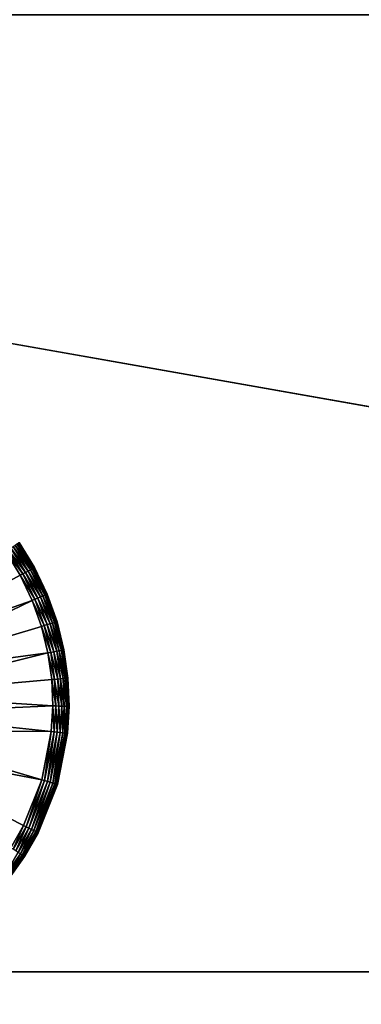
# Model space of a CAD drawing. Units: inches. Extents: x -23.5 to 23.5, y -23.6 to 23.6.
# Drawn here: x -16.4 to -15.5, y 1.3 to 3.7 of the extents above; entities that cross this region are included whole.
import ezdxf

# ---------------------------------------------------------------- set-up
doc = ezdxf.new("R2010")
doc.units = ezdxf.units.IN
doc.header["$MEASUREMENT"] = 0
for name, color, linetype in [('SEAT-BOTTOMSUPPORT', 5, 'Continuous'), ('SEAT-FABRICBOTTOM', 5, 'Continuous'), ('SEAT-FABRICTOP', 5, 'Continuous'), ('SEAT-GLIDE', 5, 'Continuous')]:
    doc.layers.add(name, color=color, linetype=linetype)

msp = doc.modelspace()

# ---------------------------------------------------------------- linework, layer by layer
at = {"layer": 'SEAT-BOTTOMSUPPORT'}
for points in [[(-20.0651, 1.3697, 0.4147), (19.9339, 1.3697, 0.4147), (19.6635, 3.6837, 0.4147), (-19.7946, 3.6837, 0.4147)], [(19.9339, 1.3697, 0.336), (-20.0651, 1.3697, 0.336), (-19.7946, 3.6837, 0.336), (19.6635, 3.6837, 0.336)], [(-20.0651, -0.9599, 0.4147), (19.9339, -0.9599, 0.4147), (19.9339, 1.3697, 0.4147), (-20.0651, 1.3697, 0.4147)], [(19.9339, -0.9599, 0.336), (-20.0651, -0.9599, 0.336), (-20.0651, 1.3697, 0.336), (19.9339, 1.3697, 0.336)]]:
    msp.add_3dface(points, dxfattribs=at)
at = {"layer": 'SEAT-FABRICBOTTOM'}
for points in [[(-17.9385, 3.163, 0.4138), (-17.45, 5.2242, 0.4138), (-14.7351, 4.4114, 0.4138), (-15.1476, 2.6709, 0.4138)], [(-18.1844, 1.0591, 0.4138), (-17.9385, 3.163, 0.4138), (-15.1476, 2.6709, 0.4138), (-15.3552, 0.8943, 0.4138)]]:
    msp.add_3dface(points, dxfattribs=at)
at = {"layer": 'SEAT-FABRICTOP'}
for points in [[(-15.3241, 2.7021, 18.9538), (-14.9068, 4.4628, 18.9538), (-17.1936, 5.1474, 18.7708), (-17.6749, 3.1166, 18.7708)], [(-15.5342, 0.9048, 18.9538), (-15.3241, 2.7021, 18.9538), (-17.6749, 3.1166, 18.7708), (-17.9172, 1.0436, 18.7708)]]:
    msp.add_3dface(points, dxfattribs=at)
at = {"layer": 'SEAT-GLIDE'}
for points in [[(-16.3348, 2.3445, 0.0178), (-16.3759, 2.4019, 0.0115), (-16.3717, 2.4047, 0.0178)], [(-16.3316, 2.3463, 0.0249), (-16.3717, 2.4047, 0.0178), (-16.3687, 2.4068, 0.0249)], [(-16.3717, 2.4047, 0.0178), (-16.3316, 2.3463, 0.0249), (-16.3348, 2.3445, 0.0178)], [(-16.3298, 2.3473, 0.0322), (-16.3687, 2.4068, 0.0249), (-16.3669, 2.408, 0.0322)], [(-16.3687, 2.4068, 0.0249), (-16.3298, 2.3473, 0.0322), (-16.3316, 2.3463, 0.0249)], [(-16.3669, 2.408, 0.0322), (-16.3664, 2.4084, 0.0394), (-16.3292, 2.3476, 0.0394)], [(-16.3669, 2.408, 0.0322), (-16.3292, 2.3476, 0.0394), (-16.3298, 2.3473, 0.0322)], [(-16.3664, 2.4084, 0.0394), (-16.3292, 2.3476, 0.5709), (-16.3292, 2.3476, 0.0394)], [(-16.3664, 2.4084, 0.0394), (-16.3664, 2.4084, 0.5709), (-16.3292, 2.3476, 0.5709)], [(-16.7305, 2.1296), (-16.3989, 2.3861), (-16.3638, 2.3288)], [(-16.3575, 2.3322, 0.0007), (-16.3989, 2.3861), (-16.393, 2.3902, 0.0007)], [(-16.3575, 2.3322, 0.0007), (-16.3638, 2.3288), (-16.3989, 2.3861)], [(-16.3511, 2.3357, 0.0028), (-16.393, 2.3902, 0.0007), (-16.3869, 2.3943, 0.0028)], [(-16.393, 2.3902, 0.0007), (-16.3511, 2.3357, 0.0028), (-16.3575, 2.3322, 0.0007)], [(-16.3449, 2.3391, 0.0064), (-16.3869, 2.3943, 0.0028), (-16.3811, 2.3983, 0.0064)], [(-16.3869, 2.3943, 0.0028), (-16.3449, 2.3391, 0.0064), (-16.3511, 2.3357, 0.0028)], [(-16.3393, 2.3421, 0.0115), (-16.3811, 2.3983, 0.0064), (-16.3759, 2.4019, 0.0115)], [(-16.3811, 2.3983, 0.0064), (-16.3393, 2.3421, 0.0115), (-16.3449, 2.3391, 0.0064)], [(-16.3759, 2.4019, 0.0115), (-16.3348, 2.3445, 0.0178), (-16.3393, 2.3421, 0.0115)], [(-16.3215, 2.2738, 0.0028), (-16.3575, 2.3322, 0.0007), (-16.3511, 2.3357, 0.0028)], [(-16.3149, 2.2765, 0.0064), (-16.3511, 2.3357, 0.0028), (-16.3449, 2.3391, 0.0064)], [(-16.3511, 2.3357, 0.0028), (-16.3149, 2.2765, 0.0064), (-16.3215, 2.2738, 0.0028)], [(-16.3091, 2.2789, 0.0115), (-16.3449, 2.3391, 0.0064), (-16.3393, 2.3421, 0.0115)], [(-16.3449, 2.3391, 0.0064), (-16.3091, 2.2789, 0.0115), (-16.3149, 2.2765, 0.0064)], [(-16.3044, 2.2809, 0.0178), (-16.3393, 2.3421, 0.0115), (-16.3348, 2.3445, 0.0178)], [(-16.3393, 2.3421, 0.0115), (-16.3044, 2.2809, 0.0178), (-16.3091, 2.2789, 0.0115)], [(-16.301, 2.2823, 0.0249), (-16.3348, 2.3445, 0.0178), (-16.3316, 2.3463, 0.0249)], [(-16.3348, 2.3445, 0.0178), (-16.301, 2.2823, 0.0249), (-16.3044, 2.2809, 0.0178)], [(-16.2991, 2.2831, 0.0322), (-16.3316, 2.3463, 0.0249), (-16.3298, 2.3473, 0.0322)], [(-16.3316, 2.3463, 0.0249), (-16.2991, 2.2831, 0.0322), (-16.301, 2.2823, 0.0249)], [(-16.3298, 2.3473, 0.0322), (-16.3292, 2.3476, 0.0394), (-16.2985, 2.2833, 0.0394)], [(-16.3298, 2.3473, 0.0322), (-16.2985, 2.2833, 0.0394), (-16.2991, 2.2831, 0.0322)], [(-16.2985, 2.2833, 0.0394), (-16.3292, 2.3476, 0.5709), (-16.2985, 2.2833, 0.5709)], [(-16.3292, 2.3476, 0.0394), (-16.3292, 2.3476, 0.5709), (-16.2985, 2.2833, 0.0394)], [(-16.7305, 2.1296), (-16.3638, 2.3288), (-16.3348, 2.2682)], [(-16.3282, 2.271, 0.0007), (-16.3638, 2.3288), (-16.3575, 2.3322, 0.0007)], [(-16.3282, 2.271, 0.0007), (-16.3348, 2.2682), (-16.3638, 2.3288)], [(-16.3575, 2.3322, 0.0007), (-16.3215, 2.2738, 0.0028), (-16.3282, 2.271, 0.0007)], [(-16.7305, 2.1296), (-16.3348, 2.2682), (-16.7121, 2.0855)], [(-16.7121, 2.0855), (-16.3348, 2.2682), (-16.3124, 2.2053)], [(-16.3055, 2.2073, 0.0007), (-16.3348, 2.2682), (-16.3282, 2.271, 0.0007)], [(-16.3055, 2.2073, 0.0007), (-16.3124, 2.2053), (-16.3348, 2.2682)], [(-16.2985, 2.2094, 0.0028), (-16.3282, 2.271, 0.0007), (-16.3215, 2.2738, 0.0028)], [(-16.3282, 2.271, 0.0007), (-16.2985, 2.2094, 0.0028), (-16.3055, 2.2073, 0.0007)], [(-16.2917, 2.2114, 0.0064), (-16.3215, 2.2738, 0.0028), (-16.3149, 2.2765, 0.0064)], [(-16.3215, 2.2738, 0.0028), (-16.2917, 2.2114, 0.0064), (-16.2985, 2.2094, 0.0028)], [(-16.2857, 2.2133, 0.0115), (-16.3149, 2.2765, 0.0064), (-16.3091, 2.2789, 0.0115)], [(-16.3149, 2.2765, 0.0064), (-16.2857, 2.2133, 0.0115), (-16.2917, 2.2114, 0.0064)], [(-16.2808, 2.2147, 0.0178), (-16.3091, 2.2789, 0.0115), (-16.3044, 2.2809, 0.0178)], [(-16.3091, 2.2789, 0.0115), (-16.2808, 2.2147, 0.0178), (-16.2857, 2.2133, 0.0115)], [(-16.2773, 2.2158, 0.0249), (-16.3044, 2.2809, 0.0178), (-16.301, 2.2823, 0.0249)], [(-16.3044, 2.2809, 0.0178), (-16.2773, 2.2158, 0.0249), (-16.2808, 2.2147, 0.0178)], [(-16.2753, 2.2164, 0.0322), (-16.301, 2.2823, 0.0249), (-16.2991, 2.2831, 0.0322)], [(-16.301, 2.2823, 0.0249), (-16.2753, 2.2164, 0.0322), (-16.2773, 2.2158, 0.0249)], [(-16.2991, 2.2831, 0.0322), (-16.2985, 2.2833, 0.0394), (-16.2753, 2.2164, 0.0322)], [(-16.2753, 2.2164, 0.0322), (-16.2985, 2.2833, 0.0394), (-16.2747, 2.2166, 0.0394)], [(-16.2985, 2.2833, 0.0394), (-16.2747, 2.2166, 0.5709), (-16.2747, 2.2166, 0.0394)], [(-16.2985, 2.2833, 0.0394), (-16.2985, 2.2833, 0.5709), (-16.2747, 2.2166, 0.5709)], [(-16.2643, 2.1472, 0.0178), (-16.2857, 2.2133, 0.0115), (-16.2808, 2.2147, 0.0178)], [(-16.2607, 2.1479, 0.0249), (-16.2808, 2.2147, 0.0178), (-16.2773, 2.2158, 0.0249)], [(-16.2808, 2.2147, 0.0178), (-16.2607, 2.1479, 0.0249), (-16.2643, 2.1472, 0.0178)], [(-16.2586, 2.1483, 0.0322), (-16.2773, 2.2158, 0.0249), (-16.2753, 2.2164, 0.0322)], [(-16.2773, 2.2158, 0.0249), (-16.2586, 2.1483, 0.0322), (-16.2607, 2.1479, 0.0249)], [(-16.2753, 2.2164, 0.0322), (-16.2747, 2.2166, 0.0394), (-16.258, 2.1485, 0.0394)], [(-16.2753, 2.2164, 0.0322), (-16.258, 2.1485, 0.0394), (-16.2586, 2.1483, 0.0322)], [(-16.2747, 2.2166, 0.0394), (-16.258, 2.1485, 0.5709), (-16.258, 2.1485, 0.0394)], [(-16.2747, 2.2166, 0.0394), (-16.2747, 2.2166, 0.5709), (-16.258, 2.1485, 0.5709)], [(-16.7121, 2.0855), (-16.3124, 2.2053), (-16.2967, 2.141)], [(-16.2896, 2.1424, 0.0007), (-16.3124, 2.2053), (-16.3055, 2.2073, 0.0007)], [(-16.2896, 2.1424, 0.0007), (-16.2967, 2.141), (-16.3124, 2.2053)], [(-16.2824, 2.1438, 0.0028), (-16.3055, 2.2073, 0.0007), (-16.2985, 2.2094, 0.0028)], [(-16.3055, 2.2073, 0.0007), (-16.2824, 2.1438, 0.0028), (-16.2896, 2.1424, 0.0007)], [(-16.2755, 2.1451, 0.0064), (-16.2985, 2.2094, 0.0028), (-16.2917, 2.2114, 0.0064)], [(-16.2985, 2.2094, 0.0028), (-16.2755, 2.1451, 0.0064), (-16.2824, 2.1438, 0.0028)], [(-16.2693, 2.1463, 0.0115), (-16.2917, 2.2114, 0.0064), (-16.2857, 2.2133, 0.0115)], [(-16.2917, 2.2114, 0.0064), (-16.2693, 2.1463, 0.0115), (-16.2755, 2.1451, 0.0064)], [(-16.2857, 2.2133, 0.0115), (-16.2643, 2.1472, 0.0178), (-16.2693, 2.1463, 0.0115)], [(-16.2732, 2.0779, 0.0028), (-16.2896, 2.1424, 0.0007), (-16.2824, 2.1438, 0.0028)], [(-16.2662, 2.0785, 0.0064), (-16.2824, 2.1438, 0.0028), (-16.2755, 2.1451, 0.0064)], [(-16.2824, 2.1438, 0.0028), (-16.2662, 2.0785, 0.0064), (-16.2732, 2.0779, 0.0028)], [(-16.2599, 2.0791, 0.0115), (-16.2755, 2.1451, 0.0064), (-16.2693, 2.1463, 0.0115)], [(-16.2755, 2.1451, 0.0064), (-16.2599, 2.0791, 0.0115), (-16.2662, 2.0785, 0.0064)], [(-16.2548, 2.0795, 0.0178), (-16.2693, 2.1463, 0.0115), (-16.2643, 2.1472, 0.0178)], [(-16.2693, 2.1463, 0.0115), (-16.2548, 2.0795, 0.0178), (-16.2599, 2.0791, 0.0115)], [(-16.2512, 2.0798, 0.0249), (-16.2643, 2.1472, 0.0178), (-16.2607, 2.1479, 0.0249)], [(-16.2643, 2.1472, 0.0178), (-16.2512, 2.0798, 0.0249), (-16.2548, 2.0795, 0.0178)], [(-16.2491, 2.08, 0.0322), (-16.2607, 2.1479, 0.0249), (-16.2586, 2.1483, 0.0322)], [(-16.2607, 2.1479, 0.0249), (-16.2491, 2.08, 0.0322), (-16.2512, 2.0798, 0.0249)], [(-16.2586, 2.1483, 0.0322), (-16.258, 2.1485, 0.0394), (-16.2484, 2.0801, 0.0394)], [(-16.2586, 2.1483, 0.0322), (-16.2484, 2.0801, 0.0394), (-16.2491, 2.08, 0.0322)], [(-16.258, 2.1485, 0.0394), (-16.2484, 2.0801, 0.5709), (-16.2484, 2.0801, 0.0394)], [(-16.258, 2.1485, 0.0394), (-16.258, 2.1485, 0.5709), (-16.2484, 2.0801, 0.5709)], [(-16.7121, 2.0855), (-16.2967, 2.141), (-16.7033, 2.0395)], [(-16.7033, 2.0395), (-16.2967, 2.141), (-16.2876, 2.0766)], [(-16.2805, 2.0772, 0.0007), (-16.2967, 2.141), (-16.2896, 2.1424, 0.0007)], [(-16.2805, 2.0772, 0.0007), (-16.2876, 2.0766), (-16.2967, 2.141)], [(-16.2896, 2.1424, 0.0007), (-16.2732, 2.0779, 0.0028), (-16.2805, 2.0772, 0.0007)], [(-16.7033, 2.0395), (-16.2876, 2.0766), (-16.2851, 2.0129)], [(-16.2779, 2.0128, 0.0007), (-16.2876, 2.0766), (-16.2805, 2.0772, 0.0007)], [(-16.2779, 2.0128, 0.0007), (-16.2851, 2.0129), (-16.2876, 2.0766)], [(-16.2706, 2.0127, 0.0028), (-16.2805, 2.0772, 0.0007), (-16.2732, 2.0779, 0.0028)], [(-16.2805, 2.0772, 0.0007), (-16.2706, 2.0127, 0.0028), (-16.2779, 2.0128, 0.0007)], [(-16.2635, 2.0127, 0.0064), (-16.2732, 2.0779, 0.0028), (-16.2662, 2.0785, 0.0064)], [(-16.2732, 2.0779, 0.0028), (-16.2635, 2.0127, 0.0064), (-16.2706, 2.0127, 0.0028)], [(-16.2572, 2.0126, 0.0115), (-16.2662, 2.0785, 0.0064), (-16.2599, 2.0791, 0.0115)], [(-16.2662, 2.0785, 0.0064), (-16.2572, 2.0126, 0.0115), (-16.2635, 2.0127, 0.0064)], [(-16.2521, 2.0126, 0.0178), (-16.2599, 2.0791, 0.0115), (-16.2548, 2.0795, 0.0178)], [(-16.2599, 2.0791, 0.0115), (-16.2521, 2.0126, 0.0178), (-16.2572, 2.0126, 0.0115)], [(-16.2485, 2.0125, 0.0249), (-16.2548, 2.0795, 0.0178), (-16.2512, 2.0798, 0.0249)], [(-16.2548, 2.0795, 0.0178), (-16.2485, 2.0125, 0.0249), (-16.2521, 2.0126, 0.0178)], [(-16.2464, 2.0125, 0.0322), (-16.2512, 2.0798, 0.0249), (-16.2491, 2.08, 0.0322)], [(-16.2512, 2.0798, 0.0249), (-16.2464, 2.0125, 0.0322), (-16.2485, 2.0125, 0.0249)], [(-16.2491, 2.08, 0.0322), (-16.2484, 2.0801, 0.0394), (-16.2457, 2.0125, 0.0394)], [(-16.2491, 2.08, 0.0322), (-16.2457, 2.0125, 0.0394), (-16.2464, 2.0125, 0.0322)], [(-16.2457, 2.0125, 0.0394), (-16.2484, 2.0801, 0.5709), (-16.2457, 2.0125, 0.5709)], [(-16.2484, 2.0801, 0.0394), (-16.2484, 2.0801, 0.5709), (-16.2457, 2.0125, 0.0394)], [(-16.7033, 2.0395), (-16.2851, 2.0129), (-16.7036, 1.9945)], [(-16.7036, 1.9945), (-16.2851, 2.0129), (-16.2886, 1.9508)], [(-16.2815, 1.95, 0.0007), (-16.2886, 1.9508), (-16.2851, 2.0129)], [(-16.2815, 1.95, 0.0007), (-16.2851, 2.0129), (-16.2779, 2.0128, 0.0007)], [(-16.2779, 2.0128, 0.0007), (-16.2742, 1.9493, 0.0028), (-16.2815, 1.95, 0.0007)], [(-16.2742, 1.9493, 0.0028), (-16.2779, 2.0128, 0.0007), (-16.2706, 2.0127, 0.0028)], [(-16.2706, 2.0127, 0.0028), (-16.2672, 1.9485, 0.0064), (-16.2742, 1.9493, 0.0028)], [(-16.2672, 1.9485, 0.0064), (-16.2706, 2.0127, 0.0028), (-16.2635, 2.0127, 0.0064)], [(-16.2635, 2.0127, 0.0064), (-16.2609, 1.9479, 0.0115), (-16.2672, 1.9485, 0.0064)], [(-16.2609, 1.9479, 0.0115), (-16.2635, 2.0127, 0.0064), (-16.2572, 2.0126, 0.0115)], [(-16.2572, 2.0126, 0.0115), (-16.2558, 1.9473, 0.0178), (-16.2609, 1.9479, 0.0115)], [(-16.2558, 1.9473, 0.0178), (-16.2572, 2.0126, 0.0115), (-16.2521, 2.0126, 0.0178)], [(-16.2521, 2.0126, 0.0178), (-16.2522, 1.9469, 0.0249), (-16.2558, 1.9473, 0.0178)], [(-16.2522, 1.9469, 0.0249), (-16.2521, 2.0126, 0.0178), (-16.2485, 2.0125, 0.0249)], [(-16.2485, 2.0125, 0.0249), (-16.2501, 1.9467, 0.0322), (-16.2522, 1.9469, 0.0249)], [(-16.2464, 2.0125, 0.0322), (-16.2495, 1.9467, 0.0394), (-16.2501, 1.9467, 0.0322)], [(-16.2501, 1.9467, 0.0322), (-16.2485, 2.0125, 0.0249), (-16.2464, 2.0125, 0.0322)], [(-16.2464, 2.0125, 0.0322), (-16.2457, 2.0125, 0.0394), (-16.2495, 1.9467, 0.0394)], [(-16.2457, 2.0125, 0.0394), (-16.2495, 1.9467, 0.5709), (-16.2495, 1.9467, 0.0394)], [(-16.2457, 2.0125, 0.0394), (-16.2457, 2.0125, 0.5709), (-16.2495, 1.9467, 0.5709)], [(-16.7036, 1.9945), (-16.2886, 1.9508), (-16.7119, 1.9528)], [(-16.7119, 1.9528), (-16.3118, 1.8344), (-16.7276, 1.9134)], [(-16.7119, 1.9528), (-16.2886, 1.9508), (-16.3118, 1.8344)], [(-16.3049, 1.8323, 0.0007), (-16.3118, 1.8344), (-16.2886, 1.9508)], [(-16.3049, 1.8323, 0.0007), (-16.2886, 1.9508), (-16.2815, 1.95, 0.0007)], [(-16.2815, 1.95, 0.0007), (-16.2979, 1.8302, 0.0028), (-16.3049, 1.8323, 0.0007)], [(-16.2979, 1.8302, 0.0028), (-16.2815, 1.95, 0.0007), (-16.2742, 1.9493, 0.0028)], [(-16.2742, 1.9493, 0.0028), (-16.2911, 1.8282, 0.0064), (-16.2979, 1.8302, 0.0028)], [(-16.2911, 1.8282, 0.0064), (-16.2742, 1.9493, 0.0028), (-16.2672, 1.9485, 0.0064)], [(-16.2672, 1.9485, 0.0064), (-16.2851, 1.8265, 0.0115), (-16.2911, 1.8282, 0.0064)], [(-16.2851, 1.8265, 0.0115), (-16.2672, 1.9485, 0.0064), (-16.2609, 1.9479, 0.0115)], [(-16.2609, 1.9479, 0.0115), (-16.2802, 1.825, 0.0178), (-16.2851, 1.8265, 0.0115)], [(-16.2802, 1.825, 0.0178), (-16.2609, 1.9479, 0.0115), (-16.2558, 1.9473, 0.0178)], [(-16.2558, 1.9473, 0.0178), (-16.2767, 1.824, 0.0249), (-16.2802, 1.825, 0.0178)], [(-16.2767, 1.824, 0.0249), (-16.2558, 1.9473, 0.0178), (-16.2522, 1.9469, 0.0249)], [(-16.2522, 1.9469, 0.0249), (-16.2747, 1.8234, 0.0322), (-16.2767, 1.824, 0.0249)], [(-16.2747, 1.8234, 0.0322), (-16.2522, 1.9469, 0.0249), (-16.2501, 1.9467, 0.0322)], [(-16.2501, 1.9467, 0.0322), (-16.274, 1.8232, 0.0394), (-16.2747, 1.8234, 0.0322)], [(-16.2501, 1.9467, 0.0322), (-16.2495, 1.9467, 0.0394), (-16.274, 1.8232, 0.0394)], [(-16.2495, 1.9467, 0.0394), (-16.274, 1.8232, 0.5709), (-16.274, 1.8232, 0.0394)], [(-16.2495, 1.9467, 0.0394), (-16.2495, 1.9467, 0.5709), (-16.274, 1.8232, 0.5709)], [(-16.7276, 1.9134), (-16.3557, 1.7241), (-16.3866, 1.6701)], [(-16.7276, 1.9134), (-16.3118, 1.8344), (-16.3557, 1.7241)], [(-16.3493, 1.7208, 0.0007), (-16.3557, 1.7241), (-16.3118, 1.8344)], [(-16.3493, 1.7208, 0.0007), (-16.3118, 1.8344), (-16.3049, 1.8323, 0.0007)], [(-16.3049, 1.8323, 0.0007), (-16.3428, 1.7175, 0.0028), (-16.3493, 1.7208, 0.0007)], [(-16.3428, 1.7175, 0.0028), (-16.3049, 1.8323, 0.0007), (-16.2979, 1.8302, 0.0028)], [(-16.2979, 1.8302, 0.0028), (-16.3365, 1.7143, 0.0064), (-16.3428, 1.7175, 0.0028)], [(-16.3365, 1.7143, 0.0064), (-16.2979, 1.8302, 0.0028), (-16.2911, 1.8282, 0.0064)], [(-16.2911, 1.8282, 0.0064), (-16.3309, 1.7115, 0.0115), (-16.3365, 1.7143, 0.0064)], [(-16.3309, 1.7115, 0.0115), (-16.2911, 1.8282, 0.0064), (-16.2851, 1.8265, 0.0115)], [(-16.2851, 1.8265, 0.0115), (-16.3264, 1.7091, 0.0178), (-16.3309, 1.7115, 0.0115)], [(-16.3264, 1.7091, 0.0178), (-16.2851, 1.8265, 0.0115), (-16.2802, 1.825, 0.0178)], [(-16.2802, 1.825, 0.0178), (-16.3231, 1.7075, 0.0249), (-16.3264, 1.7091, 0.0178)], [(-16.3231, 1.7075, 0.0249), (-16.2802, 1.825, 0.0178), (-16.2767, 1.824, 0.0249)], [(-16.2767, 1.824, 0.0249), (-16.3212, 1.7065, 0.0322), (-16.3231, 1.7075, 0.0249)], [(-16.3212, 1.7065, 0.0322), (-16.2767, 1.824, 0.0249), (-16.2747, 1.8234, 0.0322)], [(-16.2747, 1.8234, 0.0322), (-16.3206, 1.7062, 0.0394), (-16.3212, 1.7065, 0.0322)], [(-16.2747, 1.8234, 0.0322), (-16.274, 1.8232, 0.0394), (-16.3206, 1.7062, 0.0394)], [(-16.274, 1.8232, 0.5709), (-16.3206, 1.7062, 0.0394), (-16.274, 1.8232, 0.0394)], [(-16.3206, 1.7062, 0.5709), (-16.3206, 1.7062, 0.0394), (-16.274, 1.8232, 0.5709)], [(-16.3805, 1.6662, 0.0007), (-16.3866, 1.6701), (-16.3557, 1.7241)], [(-16.3805, 1.6662, 0.0007), (-16.3557, 1.7241), (-16.3493, 1.7208, 0.0007)], [(-16.3493, 1.7208, 0.0007), (-16.3743, 1.6623, 0.0028), (-16.3805, 1.6662, 0.0007)], [(-16.3743, 1.6623, 0.0028), (-16.3493, 1.7208, 0.0007), (-16.3428, 1.7175, 0.0028)], [(-16.3428, 1.7175, 0.0028), (-16.3684, 1.6585, 0.0064), (-16.3743, 1.6623, 0.0028)], [(-16.3684, 1.6585, 0.0064), (-16.3428, 1.7175, 0.0028), (-16.3365, 1.7143, 0.0064)], [(-16.3365, 1.7143, 0.0064), (-16.3631, 1.6551, 0.0115), (-16.3684, 1.6585, 0.0064)], [(-16.3631, 1.6551, 0.0115), (-16.3365, 1.7143, 0.0064), (-16.3309, 1.7115, 0.0115)], [(-16.3309, 1.7115, 0.0115), (-16.3588, 1.6524, 0.0178), (-16.3631, 1.6551, 0.0115)], [(-16.3588, 1.6524, 0.0178), (-16.3309, 1.7115, 0.0115), (-16.3264, 1.7091, 0.0178)], [(-16.3264, 1.7091, 0.0178), (-16.3557, 1.6504, 0.0249), (-16.3588, 1.6524, 0.0178)], [(-16.3557, 1.6504, 0.0249), (-16.3264, 1.7091, 0.0178), (-16.3231, 1.7075, 0.0249)], [(-16.3231, 1.7075, 0.0249), (-16.3539, 1.6493, 0.0322), (-16.3557, 1.6504, 0.0249)], [(-16.3539, 1.6493, 0.0322), (-16.3231, 1.7075, 0.0249), (-16.3212, 1.7065, 0.0322)], [(-16.3212, 1.7065, 0.0322), (-16.3533, 1.649, 0.0394), (-16.3539, 1.6493, 0.0322)], [(-16.3212, 1.7065, 0.0322), (-16.3206, 1.7062, 0.0394), (-16.3533, 1.649, 0.0394)], [(-16.3206, 1.7062, 0.5709), (-16.3533, 1.649, 0.0394), (-16.3206, 1.7062, 0.0394)], [(-16.3533, 1.649, 0.5709), (-16.3533, 1.649, 0.0394), (-16.3206, 1.7062, 0.5709)], [(-16.4015, 1.6009, 0.0115), (-16.3684, 1.6585, 0.0064), (-16.3631, 1.6551, 0.0115)], [(-16.3631, 1.6551, 0.0115), (-16.3975, 1.5977, 0.0178), (-16.4015, 1.6009, 0.0115)], [(-16.3975, 1.5977, 0.0178), (-16.3631, 1.6551, 0.0115), (-16.3588, 1.6524, 0.0178)], [(-16.3588, 1.6524, 0.0178), (-16.3946, 1.5954, 0.0249), (-16.3975, 1.5977, 0.0178)], [(-16.3946, 1.5954, 0.0249), (-16.3588, 1.6524, 0.0178), (-16.3557, 1.6504, 0.0249)], [(-16.3557, 1.6504, 0.0249), (-16.3929, 1.5941, 0.0322), (-16.3946, 1.5954, 0.0249)], [(-16.3929, 1.5941, 0.0322), (-16.3557, 1.6504, 0.0249), (-16.3539, 1.6493, 0.0322)], [(-16.3539, 1.6493, 0.0322), (-16.3924, 1.5937, 0.0394), (-16.3929, 1.5941, 0.0322)], [(-16.3539, 1.6493, 0.0322), (-16.3533, 1.649, 0.0394), (-16.3924, 1.5937, 0.0394)], [(-16.3924, 1.5937, 0.5709), (-16.3533, 1.649, 0.0394), (-16.3533, 1.649, 0.5709)], [(-16.3533, 1.649, 0.0394), (-16.3924, 1.5937, 0.5709), (-16.3924, 1.5937, 0.0394)]]:
    msp.add_3dface(points, dxfattribs=at)

doc.saveas('drawing.dxf')
